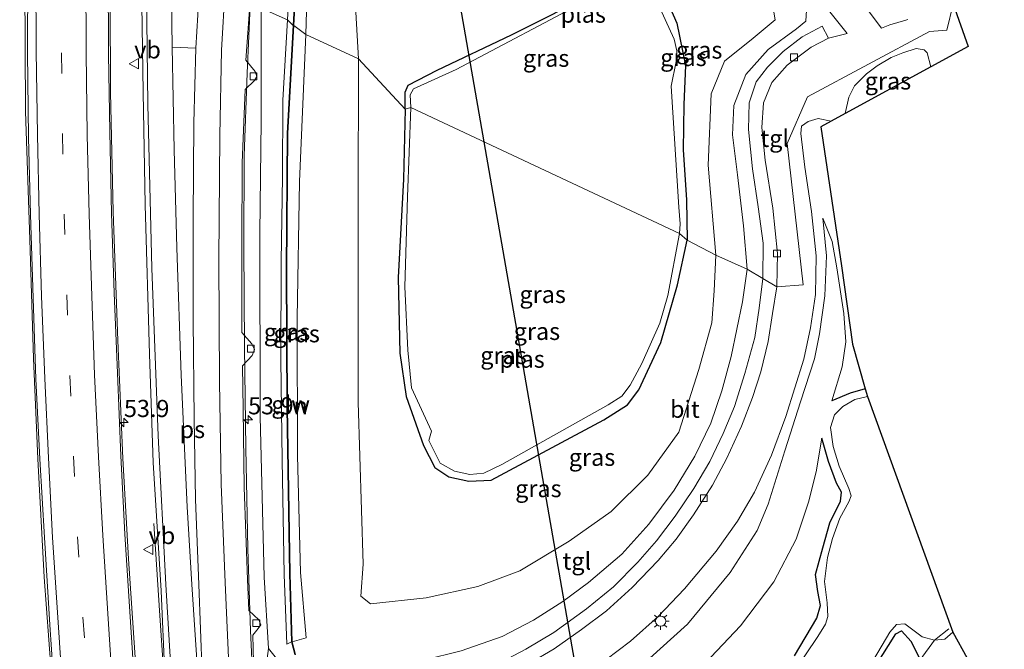
# Model space of a CAD drawing. Units: metres. Extents: x 80932 to 87009, y 443749 to 450003.
# Drawn here: x 81080 to 81224, y 446937 to 447029 of the extents above; entities that cross this region are included whole.
import ezdxf
from ezdxf.enums import TextEntityAlignment as Align

# ---------------------------------------------------------------- set-up
doc = ezdxf.new("R2010")
doc.units = ezdxf.units.M
doc.linetypes.add('IE-TERREINAFSCHEIDING', pattern=[10, 8, -2])
doc.linetypes.add('VW-3-9_STREEP', pattern=[12, 3, -9])
doc.layers.get('0').update_dxf_attribs({"lineweight": 25})
for name, color, linetype, lineweight in [('B-ME-AM-KILOMETR-S-B1', 7, 'Continuous', 18), ('B-ME-BV-GELEIDECONSTRUCTIE-GELEIDERAIL-L-B1', 213, 'BV-GELEIDERAIL', 18), ('B-ME-GW-KRUINLIJN-L-B1', 93, 'Continuous', 18), ('B-ME-GW-TEENLIJN-L-B1', 93, 'Continuous', 18), ('B-ME-IE-GRASLAND-GV-B6', 93, 'Continuous', 18), ('B-ME-IE-HULPGEOMETRIE-L-B1', 53, 'Continuous', 18), ('B-ME-IE-MEUBILAIR_WEGMEUBILAIR-LICHTMAST-S-B1', 8, 'Continuous', 18), ('B-ME-IE-TERREINAFSCHEIDING-RASTERHEKWERK-L-B1', 8, 'IE-TERREINAFSCHEIDING', 18), ('B-ME-KW-GELUIDSWERING-GV-B6', 8, 'Continuous', 18), ('B-ME-OB-BEKLEDING-GV-B6', 253, 'Continuous', 18), ('B-ME-OG-WATER-GV-B6', 153, 'Continuous', 18), ('B-ME-VH-VERH_SOORT-BITUMEN-GV-B6', 8, 'IE-TERREINAFSCHEIDING-NATUURLIJK-HOUTWAL', 18), ('B-ME-VH-VERH_SOORT-TEGELS-GV-B6', 8, 'Continuous', 18), ('B-ME-VV-KOLK-S-B1', 8, 'Continuous', 18), ('B-ME-VW-MARKERING-39STREEP-015-L-B1', 255, 'VW-3-9_STREEP', 18), ('B-ME-VW-MARKERING-STREEP-015-L-B1', 7, 'Continuous', 18), ('B-ME-VW-MARKERING-VLAKMARK-GV-B6', 7, 'Continuous', 18), ('B-ME-VW-MEUBILAIR_WEGMEUBILAIR-VERKEERSBORD-S-B1', 8, 'Continuous', 18)]:
    doc.layers.add(name, color=color, linetype=linetype, lineweight=lineweight)
for name, color, linetype in [('B-ME-GW-INSTEEKWATERGANG-L-B1', 10, 'Continuous'), ('B-ME-KG-KADASTRAAL-OPNAMEDTMGRENS-L-B1', 10, 'Continuous'), ('B-ME-KL-ELEKTRICITEIT-HOOGSP-L-B1', 10, 'Continuous')]:
    doc.layers.add(name, color=color, linetype=linetype)
doc.styles.add('NLCS-ISO', font='NLCS-ISO.TTF')
doc.linetypes.add('BV-GELEIDERAIL', pattern='A,10,-3,[108,NLCS.SHX,S=1,R=0,X=0,Y=0],-3', length=16)
doc.linetypes.add('IE-TERREINAFSCHEIDING-NATUURLIJK-HOUTWAL', pattern='A,7,-1.5,[67,NLCS.SHX,S=0.75,R=45,X=0,Y=0],-1.5,7,-1.5,[70,NLCS.SHX,S=0.75,R=0,X=0,Y=0],-1.5', length=20)

# ---------------------------------------------------------------- blocks, each defined once
blk = doc.blocks.new('hecto')
for p, q in [((0, 0.625), (-0.625, 0)), ((0, -0.625), (0, 0.625)), ((-0.625, 0), (0.625, 0)), ((0.625, 0), (0, -0.625))]:
    blk.add_line(p, q)
blk = doc.blocks.new('lantaarnpaal')
for p, q in [((-0.75, 0), (-1.25, 0)), ((-0.88, 0.88), (-0.53, 0.53)), ((0, 0.75), (0, 1.25)), ((0.53, 0.53), (0.88, 0.88)), ((0.75, 0), (1.25, 0)), ((-0.53, -0.53), (-0.88, -0.88)), ((0, -0.75), (0, -1.25)), ((0.53, -0.53), (0.88, -0.88))]:
    blk.add_line(p, q)
blk.add_circle((0, 0), 0.75)
blk = doc.blocks.new('kolk')
blk.add_lwpolyline([(-0.5, -0.5), (0.5, -0.5), (0.5, 0.5), (-0.5, 0.5)], close=True)
blk = doc.blocks.new('verkeersbord')
for p, q in [((0, 0.75), (-0.75, -0.625)), ((0.75, -0.625), (0, 0.75)), ((-0.75, -0.625), (0.75, -0.625))]:
    blk.add_line(p, q)

msp = doc.modelspace()

# ---------------------------------------------------------------- linework, layer by layer
at = {"layer": 'B-ME-BV-GELEIDECONSTRUCTIE-GELEIDERAIL-L-B1'}
for points in [[(81083.769, 446947.535, -0.501), (81082.835, 446964.779, -0.346), (81082.234, 446979.404, -0.383), (81081.669, 446996.73, -0.388), (81081.079, 447015.395, -0.379), (81080.963, 447034.034, -0.388), (81081.1329, 447047.7115, -0.5479)], [(81096.072, 446950.191, -0.758), (81095.251, 446964.826, -0.553), (81094.51, 446981.998, -0.535), (81093.855, 447000.758, -0.571), (81093.458, 447018.206, -0.59), (81093.407, 447031.544, -0.562), (81093.378, 447044.557, -0.828), (81093.4013, 447046.8818, -0.8351)], [(81113.461, 446951.647, -1.12), (81113.163, 446966.297, -0.984), (81112.964, 446981.041, -0.984), (81112.895, 446995.706, -1.09), (81112.938, 447008.918, -1.03), (81113.352, 447020.953, -1.076), (81113.849, 447031.907, -1.234)], [(81099.767, 446955.364, -1.513), (81100.573, 446942.659, -1.156), (81101.195, 446933.219, -0.876), (81102.233, 446917.313, -0.808), (81102.609, 446906.638, -0.939), (81102.785, 446895.966, -0.817), (81103.213, 446877.3, -0.831), (81105.012, 446863.941, -1.454)], [(81113.461, 446951.647, -1.12), (81113.844, 446939.71, -1.133), (81114.924, 446917.042, -1.079), (81115.807, 446901.115, -1.093), (81117.254, 446881.151, -1.07), (81118.915, 446861.204, -1.043), (81120.778, 446842.634, -1.079), (81123.239, 446820.086, -1.066), (81125.44, 446802.968, -1.016), (81127.774, 446785.733, -0.98), (81130.207, 446768.579, -0.944), (81132.897, 446750.953, -0.966), (81136.363, 446731.347, -0.984), (81140.045, 446711.774, -0.925), (81144.008, 446692.153, -0.894), (81148.221, 446672.632, -0.871), (81152.906, 446651.835, -0.885), (81157.577, 446632.349, -0.894), (81162.414, 446614.275, -0.898), (81168.24, 446593.838, -0.853), (81174.007, 446574.535, -0.844), (81180.588, 446554.173, -0.913), (81181.2262, 446552.3038, -0.9096)], [(81104.31, 446863.887, -1.445), (81102.056, 446879.87, -0.636), (81099.774, 446902.404, -0.722), (81098.505, 446916.892, -0.704), (81097.257, 446932.95, -0.772), (81096.072, 446950.191, -0.758)], [(81165.3681, 446543.8451, -0.561), (81163.6907, 446548.5893, -0.57), (81163.502, 446549.123, -0.57), (81156.185, 446570.566, -0.419), (81148.815, 446593.386, -0.419), (81142.996, 446612.561, -0.442), (81136.418, 446635.522, -0.505), (81129.748, 446659.988, -0.492), (81123.86, 446683.142, -0.541), (81118.649, 446705.22, -0.501), (81117.367, 446710.096, -0.473), (81113.35, 446729.132, -0.41), (81110.491, 446743.044, -0.383), (81109.959, 446746.668, -0.442), (81104.721, 446774.192, -0.442), (81100.68, 446797.855, -0.397), (81097.13, 446820.134, -0.433), (81093.855, 446843.929, -0.433), (81090.809, 446869.063, -0.451), (81088.428, 446891.635, -0.464), (81086.135, 446915.548, -0.501), (81083.769, 446947.535, -0.501)]]:
    msp.add_polyline3d(points, dxfattribs=at)
at = {"layer": 'B-ME-GW-INSTEEKWATERGANG-L-B1'}
for points in [[(81163.607, 447049.678, -2.513), (81165.483, 447049.118, -2.495), (81167.596, 447046.522, -2.495), (81172.56, 447036.122, -2.472), (81175.973, 447028.249, -2.444), (81177.257, 447022.099, -2.481), (81177.013, 447016.427, -2.559), (81176.912, 447009.8, -2.569), (81177.425, 447002.52, -2.545), (81177.496, 446996.624, -2.547)], [(81136.418, 447015.721, -2.903), (81136.379, 447018.22, -2.707), (81136.854, 447019.223, -2.707), (81141.067, 447021.39, -2.698), (81151.888, 447026.541, -2.813), (81157.819, 447029.506, -2.832), (81162.506, 447032.063, -2.735), (81163.123, 447032.757, -2.735), (81162.67, 447034.129, -2.735), (81160.355, 447038.439, -2.689), (81158.378, 447040.646, -2.652), (81156.409, 447041.448, -2.582), (81154.573, 447043.144, -2.485)], [(81136.418, 447015.721, -2.903), (81136.135, 447005.509, -2.577), (81135.38, 446991.213, -2.554), (81135.616, 446980.168, -2.393), (81136.555, 446973.865, -2.439), (81139.075, 446966.711, -2.453), (81140.722, 446963.515, -2.398), (81142.759, 446962.152, -2.517), (81145.695, 446961.5, -2.37), (81148.918, 446961.651, -2.187), (81165.336, 446970.461, -1.975), (81168.813, 446972.617, -2.063), (81170.443, 446974.823, -2.15), (81173.654, 446981.717, -2.223), (81176.082, 446990.108, -2.329), (81177.496, 446996.624, -2.547)], [(81203.443, 446974.973, -2.363), (81201.267, 446974.347, -2.372), (81198.588, 446973.227, -2.29)], [(81193.151, 446936.061, -2.232), (81196.398, 446941.54, -2.186), (81196.943, 446943.385, -2.137), (81196.538, 446945.425, -2.141), (81196.222, 446947.904, -2.082), (81197.277, 446951.777, -2.119), (81198.306, 446955.431, -2.155), (81199.866, 446958.613, -2.254), (81199.999, 446959.893, -2.286), (81199.276, 446961.218, -2.295), (81198.085, 446964.382, -2.317), (81197.136, 446967.796, -2.331)], [(81202.008, 446929.833, -2.241), (81207.914, 446939.25, -2.223), (81208.724, 446939.682, -2.25), (81210.157, 446938.13, -2.286), (81211.451, 446935.482, -2.204)]]:
    msp.add_polyline3d(points, dxfattribs=at)
at = {"layer": 'B-ME-GW-KRUINLIJN-L-B1'}
for p, q in [((81186.247, 446992.417, 0.203), (81185.558, 446987.668, 0.462)), ((81119.149, 446937.772, 0.467), (81118.782, 446947.884, 0.467)), ((81121.122, 446948.193, 0.345), (81121.984, 446938.699, 0.304))]:
    msp.add_line(p, q, dxfattribs=at)
for points in [[(81176.8, 447196.535, 0.269), (81170.668, 447184.796, 0.269), (81164.085, 447173.015, 0.269), (81157.729, 447161.57, 0.269), (81151.915, 447150.555, 0.269), (81146.978, 447140.684, 0.269), (81142.586, 447130.769, 0.269), (81137.919, 447118.793, 0.269), (81133.593, 447106.384, 0.269), (81130.367, 447096.117, 0.269), (81127.287, 447084.357, 0.269), (81124.945, 447074.848, 0.269), (81123.014, 447065.105, 0.269), (81121.669, 447055.698, 0.269), (81120.455, 447046.024, 0.269), (81119.64, 447036.533, 0.241), (81119.225, 447028.733, 0.24)], [(81121.929, 447026.59, 0.147), (81122.263, 447038.658, 0.361), (81122.787, 447048.04, 0.338), (81123.819, 447057.105, 0.31), (81125.105, 447065.34, 0.264), (81126.72, 447074.174, 0.283), (81129.701, 447086.903, 0.306)], [(81163.607, 447049.678, -2.513), (81165.693, 447053.443, -1.464), (81169.078, 447055.661, -1.224), (81171.341, 447056.274, -0.711), (81173.252, 447055.232, -0.54), (81182.602, 447045.101, -0.535), (81190.806, 447035.713, -0.484), (81194.898, 447030.154, -0.212), (81194.808, 447028.57, -0.161), (81193.428, 447027.46, -0.105), (81189.317, 447024.447, -0.022), (81186.074, 447020.791, 0.038), (81184.321, 447016.285, 0.098), (81184.096, 447012.01, 0.172), (81184.832, 447006.14, 0.241), (81185.721, 446998.742, 0.237), (81186.247, 446992.417, 0.203)], [(81119.225, 447028.733, 0.24), (81118.576, 447017.02, 0.544), (81118.496, 447005.88, 0.507), (81118.302, 446993.516, 0.521), (81118.282, 446979.181, 0.581), (81118.447, 446964.581, 0.571), (81118.782, 446947.884, 0.467)], [(81121.122, 446948.193, 0.345), (81120.699, 446965.256, 0.493), (81120.651, 446985.255, 0.47), (81121.005, 447005.163, 0.443), (81121.929, 447026.59, 0.147)], [(81197.261, 446999.864, 0.154), (81197.807, 446994.341, 0.287), (81197.555, 446988.541, 0.356), (81196.792, 446982.989, 0.417)], [(81185.558, 446987.668, 0.462), (81183.929, 446979.7, 0.634), (81182.545, 446974.671, 0.693), (81180.949, 446969.974, 0.828), (81178.603, 446965.159, 0.937), (81175.606, 446960.194, 1.19), (81171.918, 446955.265, 1.384), (81167.989, 446950.863, 1.642), (81163.115, 446946.748, 1.908), (81159.381, 446943.957, 2.143), (81155.116, 446941.235, 2.292), (81150.555, 446938.87, 2.636), (81144.546, 446936.781, 2.844), (81139.083, 446935.433, 2.997), (81129.719, 446933.208, 3.237), (81125.709, 446931.714, 3.341), (81123.824, 446930.42, 3.418), (81123.074, 446929.295, 3.562)], [(81196.792, 446982.989, 0.417), (81196.06, 446979.362, 0.48), (81194.012, 446973.075, 0.552), (81191.722, 446965.94, 0.833), (81189.303, 446958.161, 1.022), (81187.717, 446954.316, 1.095), (81183.773, 446948.188, 1.312), (81177.567, 446940.687, 1.728), (81170.057, 446933.898, 1.963), (81161.987, 446928.272, 2.247), (81151.578, 446922.466, 2.717), (81141.126, 446917.207, 3.052), (81136.006, 446915.694, 3.092), (81131.614, 446915.62, 3.214), (81127.12, 446917.15, 3.404)]]:
    msp.add_polyline3d(points, dxfattribs=at)
at = {"layer": 'B-ME-GW-TEENLIJN-L-B1'}
for p, q in [((81181.671, 446994.445, -1.997), (81181.452, 446989.256, -1.513)), ((81116.494, 446937.142, -1.457), (81115.858, 446947.499, -1.572)), ((81119.149, 446937.772, 0.467), (81119.8432, 446938.0758, 0.476)), ((81119.9428, 446938.0902, 0.476), (81121.984, 446938.699, 0.304))]:
    msp.add_line(p, q, dxfattribs=at)
for points in [[(81133.506, 447086.995, -0.757), (81132.764, 447070.542, -1.829), (81130.916, 447062.741, -1.635), (81129.302, 447041.6, -1.797), (81129.202, 447029.882, -1.894), (81129.604, 447023.078, -1.9)], [(81181.671, 446994.445, -1.997), (81180.577, 447007.553, -2.028), (81181.021, 447017.951, -2.005), (81182.951, 447022.708, -1.7), (81187.105, 447026.084, -1.492), (81190.311, 447028.728, -1.506), (81190.088, 447030.142, -1.547), (81187.349, 447032.495, -1.764), (81181.733, 447038.76, -2.125), (81174.372, 447047.558, -2.199), (81170.61, 447051.94, -2.361), (81168.093, 447052.078, -2.444), (81163.607, 447049.678, -2.513)], [(81115.858, 446947.499, -1.572), (81115.273, 446970.938, -1.452), (81115.21, 446997.695, -1.461), (81115.421, 447013.969, -1.599), (81115.409, 447030.449, -1.821)], [(81129.604, 447023.078, -1.9), (81129.528, 447001.959, -1.87), (81129.548, 446973.021, -1.787), (81130.277, 446949.401, -2.001)], [(81200.627, 446981.841, -1.743), (81200.358, 446985.968, -1.214), (81199.303, 446992.621, -0.259), (81198.639, 446996.465, -0.071), (81197.261, 446999.864, 0.154)], [(81181.452, 446989.256, -1.513), (81181.101, 446984.601, -1.436), (81179.225, 446977.762, -1.246), (81176.292, 446968.66, -0.939), (81171.789, 446962.372, -0.939), (81166.399, 446957.103, -1.066), (81160.296, 446952.755, -1.192), (81153.097, 446948.426, -1.201), (81146.988, 446946.172, -1.445), (81139.473, 446944.515, -1.716), (81131.331, 446943.609, -1.626), (81129.928, 446944.768, -1.594), (81130.277, 446949.401, -2.001)], [(81200.627, 446981.841, -1.743), (81200.081, 446978.182, -2.019), (81198.588, 446973.227, -2.29)], [(81197.136, 446967.796, -2.331), (81196.296, 446962.872, -2.141), (81195.191, 446958.452, -1.933), (81193.38, 446953.042, -1.843), (81190.136, 446946.842, -1.707), (81185.261, 446940.431, -1.536), (81179.232, 446934.059, -1.495)]]:
    msp.add_polyline3d(points, dxfattribs=at)
at = {"layer": 'B-ME-IE-GRASLAND-GV-B6'}
for points in [[(81146.978, 447140.684, 0.269), (81142.586, 447130.769, 0.269), (81137.919, 447118.793, 0.269), (81133.593, 447106.384, 0.269), (81130.367, 447096.117, 0.269), (81127.287, 447084.357, 0.269), (81124.945, 447074.848, 0.269), (81123.014, 447065.105, 0.269), (81121.669, 447055.698, 0.269), (81120.455, 447046.024, 0.269), (81119.64, 447036.533, 0.241), (81119.225, 447028.733, 0.24), (81115.409, 447030.449, -1.821), (81116.024, 447037.322, -1.866), (81116.93, 447046.698, -1.866), (81118.724, 447060.498, -1.866), (81120.71, 447072.067, -1.866), (81122.935, 447082.454, -1.866), (81125.647, 447092.865, -1.848), (81128.165, 447101.604, -1.848), (81131.497, 447112.243, -1.848), (81135.152, 447122.365, -1.848), (81138.562, 447131.416, -1.848), (81143.338, 447141.757, -1.848)], [(81120.4931, 447035.8995, 0.334), (81120.0631, 447027.9187, 0.365), (81119.225, 447028.733, 0.24), (81119.64, 447036.533, 0.241), (81120.455, 447046.024, 0.269), (81121.669, 447055.698, 0.269), (81123.014, 447065.105, 0.269), (81124.945, 447074.848, 0.269), (81127.287, 447084.357, 0.269), (81130.367, 447096.117, 0.269), (81133.593, 447106.384, 0.269), (81137.919, 447118.793, 0.269), (81142.586, 447130.769, 0.269), (81146.978, 447140.684, 0.269)], [(81122.263, 447038.658, 0.361), (81121.929, 447026.59, 0.147), (81120.1629, 447027.9133, 0.365), (81120.5929, 447035.8925, 0.334), (81121.3137, 447044.2996, 0.334), (81122.8475, 447056.1191, 0.334), (81124.5983, 447067.8457, 0.334), (81126.0919, 447075.8346, 0.334), (81129.8054, 447091.2793, 0.334), (81132.0279, 447099.0295, 0.334), (81134.4664, 447106.662, 0.334), (81137.1299, 447114.1787, 0.334), (81140.0005, 447121.6436, 0.334), (81144.508, 447132.6803, 0.334)], [(81070.009, 447052.292, -1.493), (81081.331, 447047.777, -1.341), (81081.386, 447035.344, -1.132), (81081.364, 447023.998, -1.118), (81081.506, 447011.604, -1.174), (81081.786, 447000.374, -1.187), (81082.172, 446988.2, -1.183), (81082.566, 446976.361, -1.159), (81083.141, 446964.755, -1.141), (81083.802, 446953.307, -1.155), (81084.58, 446940.578, -1.191), (81085.333, 446929.766, -1.233)], [(81177.496, 446996.624, -2.547), (81177.425, 447002.52, -2.545), (81176.912, 447009.8, -2.569), (81177.013, 447016.427, -2.559), (81177.257, 447022.099, -2.481), (81175.973, 447028.249, -2.444), (81172.56, 447036.122, -2.472), (81167.596, 447046.522, -2.495), (81165.483, 447049.118, -2.495), (81163.607, 447049.678, -2.513), (81168.093, 447052.078, -2.444), (81170.61, 447051.94, -2.361), (81174.372, 447047.558, -2.199), (81181.733, 447038.76, -2.125), (81187.349, 447032.495, -1.764), (81190.088, 447030.142, -1.547), (81190.311, 447028.728, -1.506), (81187.105, 447026.084, -1.492), (81182.951, 447022.708, -1.7), (81181.021, 447017.951, -2.005), (81180.577, 447007.553, -2.028), (81181.671, 446994.445, -1.997), (81177.496, 446996.624, -2.547)], [(81097.061, 446930.4, -1.485), (81096.324, 446941.75, -1.473), (81095.558, 446953.77, -1.435), (81094.961, 446965.18, -1.432), (81094.474, 446977.266, -1.44), (81093.962, 446988.939, -1.461), (81093.612, 447000.542, -1.471), (81093.37, 447012.412, -1.46), (81093.168, 447023.766, -1.414), (81093.089, 447035.771, -1.424), (81093.0949, 447043.1968, -1.669), (81095.9359, 447041.5198, -1.632), (81098.082, 447039.612, -1.641), (81098.035, 447030.918, -1.324), (81098.206, 447018.23, -1.397), (81098.507, 447001.81, -1.388), (81099.111, 446980.024, -1.439), (81099.685, 446964.226, -1.406), (81100.82, 446945.515, -1.572), (81101.378, 446933.291, -1.49)], [(81177.496, 446996.624, -2.547), (81176.365, 446997.604, -3.263), (81176.487, 446999.018, -3.262), (81176.307, 447001.425, -3.262), (81175.154, 447019.062, -3.262), (81175.89, 447022.696, -3.262), (81176.004, 447024.216, -3.262), (81175.606, 447025.913, -3.262), (81168.531, 447041.482, -3.262)], [(81129.202, 447029.882, -1.894), (81129.604, 447023.078, -1.9), (81121.929, 447026.59, 0.147), (81122.263, 447038.658, 0.361)], [(81172.56, 447036.122, -2.472), (81175.973, 447028.249, -2.444), (81177.257, 447022.099, -2.481), (81177.013, 447016.427, -2.559), (81176.912, 447009.8, -2.569), (81177.425, 447002.52, -2.545), (81177.496, 446996.624, -2.547)], [(81209.658, 447028.806, -0.664), (81209.368, 447028.715, -0.618), (81207.033, 447028.003, -0.507), (81205.819, 447027.552, -0.378), (81200.76, 447034.296, -0.341)], [(81114.735, 446917.688, -1.68), (81114.178, 446939.073, -1.793), (81114.988, 446940.055, -1.811), (81115.334, 446940.563, -1.811), (81115.059, 446941.279, -1.811), (81113.587, 446942.653, -1.807), (81113.402, 446947.175, -1.752), (81112.946, 446960.602, -1.741), (81112.78, 446971.998, -1.769), (81112.689, 446978.315, -1.714), (81114.076, 446979.837, -1.677), (81114.43, 446980.716, -1.668), (81114.034, 446981.51, -1.696), (81112.566, 446983.181, -1.723), (81112.596, 446996.053, -1.76), (81112.654, 447007.889, -1.769), (81113.077, 447018.586, -1.728), (81114.415, 447019.89, -1.718), (81114.772, 447020.475, -1.741), (81114.512, 447021.208, -1.774), (81113.193, 447022.859, -1.751), (81113.794, 447031.52, -1.96)], [(81163.517, 447031.963, -3.262), (81143.808, 447021.521, -3.262), (81137.592, 447018.677, -3.262), (81137.146, 447017.831, -3.262), (81137.233, 447015.964, -3.263), (81136.418, 447015.721, -2.903), (81136.379, 447018.22, -2.707), (81136.854, 447019.223, -2.707), (81141.067, 447021.39, -2.698), (81151.888, 447026.541, -2.813), (81157.819, 447029.506, -2.832)], [(81196.959, 447031.629, -0.355), (81200.843, 447026.751, -0.313), (81198.099, 447026.064, -0.309), (81197.185, 447027.811, -0.309), (81194.273, 447026.28, -0.309), (81191.47, 447024.15, -0.267), (81189.192, 447021.866, -0.207), (81187.54, 447019.694, -0.105), (81186.56, 447016.661, -0.018), (81186.421, 447012.742, 0.047), (81187.046, 447007.04, 0.098), (81187.848, 447001.485, 0.149), (81188.563, 446996.215, 0.172), (81188.548, 446991.052, 0.24), (81186.247, 446992.417, 0.203), (81185.721, 446998.742, 0.237), (81184.832, 447006.14, 0.241), (81184.096, 447012.01, 0.172), (81184.321, 447016.285, 0.098), (81186.074, 447020.791, 0.038), (81189.317, 447024.447, -0.022), (81193.428, 447027.46, -0.105), (81194.808, 447028.57, -0.161), (81194.898, 447030.154, -0.212)], [(81115.409, 447030.449, -1.821), (81115.421, 447013.969, -1.599), (81115.21, 446997.695, -1.461), (81115.273, 446970.938, -1.452), (81115.858, 446947.499, -1.572), (81116.494, 446937.142, -1.457), (81116.083, 446934.206, -1.513)], [(81122.2, 446929.939, 3.122), (81116.494, 446937.142, -1.457), (81115.858, 446947.499, -1.572), (81115.273, 446970.938, -1.452), (81115.21, 446997.695, -1.461), (81115.421, 447013.969, -1.599), (81115.409, 447030.449, -1.821), (81119.225, 447028.733, 0.24), (81118.576, 447017.02, 0.544), (81118.496, 447005.88, 0.507), (81118.302, 446993.516, 0.521), (81118.282, 446979.181, 0.581), (81118.447, 446964.581, 0.571), (81118.782, 446947.884, 0.467)], [(81157.819, 447029.506, -2.832), (81151.888, 447026.541, -2.813), (81141.067, 447021.39, -2.698), (81136.854, 447019.223, -2.707), (81136.379, 447018.22, -2.707), (81136.418, 447015.721, -2.903), (81129.604, 447023.078, -1.9), (81129.202, 447029.882, -1.894)], [(81186.247, 446992.417, 0.203), (81181.671, 446994.445, -1.997), (81180.577, 447007.553, -2.028), (81181.021, 447017.951, -2.005), (81182.951, 447022.708, -1.7), (81187.105, 447026.084, -1.492), (81190.311, 447028.728, -1.506), (81190.088, 447030.142, -1.547)], [(81194.898, 447030.154, -0.212), (81194.808, 447028.57, -0.161), (81193.428, 447027.46, -0.105), (81189.317, 447024.447, -0.022), (81186.074, 447020.791, 0.038), (81184.321, 447016.285, 0.098), (81184.096, 447012.01, 0.172), (81184.832, 447006.14, 0.241), (81185.721, 446998.742, 0.237), (81186.247, 446992.417, 0.203)], [(81119.8432, 446938.0758, 0.476), (81119.149, 446937.772, 0.467), (81118.782, 446947.884, 0.467), (81118.447, 446964.581, 0.571), (81118.282, 446979.181, 0.581), (81118.302, 446993.516, 0.521), (81118.496, 447005.88, 0.507), (81118.576, 447017.02, 0.544), (81119.225, 447028.733, 0.24), (81120.0631, 447027.9187, 0.365), (81119.207, 447012.2255, 0.603), (81119.07, 446992.3351, 0.654), (81119.14, 446972.2315, 0.714), (81119.557, 446947.9918, 0.421), (81119.8432, 446938.0758, 0.476)], [(81121.984, 446938.699, 0.304), (81119.9428, 446938.0902, 0.476), (81119.657, 446947.9942, 0.421), (81119.24, 446972.2325, 0.714), (81119.17, 446992.3349, 0.654), (81119.307, 447012.2225, 0.603), (81120.1629, 447027.9133, 0.365), (81121.929, 447026.59, 0.147), (81121.005, 447005.163, 0.443), (81120.651, 446985.255, 0.47), (81120.699, 446965.256, 0.493), (81121.122, 446948.193, 0.345), (81121.984, 446938.699, 0.304)], [(81120.4234, 446936.2597, 1.375), (81119.9428, 446938.0902, 0.476), (81121.984, 446938.699, 0.304), (81121.122, 446948.193, 0.345), (81120.699, 446965.256, 0.493), (81120.651, 446985.255, 0.47), (81121.005, 447005.163, 0.443), (81121.929, 447026.59, 0.147), (81129.604, 447023.078, -1.9), (81129.528, 447001.959, -1.87), (81129.548, 446973.021, -1.787), (81130.277, 446949.401, -2.001), (81129.928, 446944.768, -1.594), (81131.331, 446943.609, -1.626), (81139.473, 446944.515, -1.716), (81146.988, 446946.172, -1.445), (81153.097, 446948.426, -1.201), (81160.296, 446952.755, -1.192), (81166.399, 446957.103, -1.066), (81171.789, 446962.372, -0.939), (81176.292, 446968.66, -0.939), (81179.225, 446977.762, -1.246), (81181.101, 446984.601, -1.436), (81181.452, 446989.256, -1.513), (81181.671, 446994.445, -1.997), (81186.247, 446992.417, 0.203), (81185.558, 446987.668, 0.462), (81183.929, 446979.7, 0.634), (81182.545, 446974.671, 0.693), (81180.949, 446969.974, 0.828), (81178.603, 446965.159, 0.937), (81175.606, 446960.194, 1.19), (81171.918, 446955.265, 1.384), (81167.989, 446950.863, 1.642), (81163.115, 446946.748, 1.908), (81159.381, 446943.957, 2.143), (81155.116, 446941.235, 2.292), (81150.555, 446938.87, 2.636), (81144.546, 446936.781, 2.844)], [(81213.019, 447021.91, -0.452), (81200.519, 447015.099, 0.135), (81201.068, 447017.485, 0.08), (81201.87, 447019.143, 0.044), (81203.633, 447020.875, -0.03), (81205.213, 447022.069, -0.122), (81207.218, 447023.258, -0.154), (81208.947, 447023.96, -0.2), (81210.879, 447024.584, -0.278), (81212.052, 447024.382, -0.379), (81212.47, 447023.955, -0.434), (81213.019, 447021.91, -0.452)], [(81129.604, 447023.078, -1.9), (81136.418, 447015.721, -2.903), (81136.135, 447005.509, -2.577), (81135.38, 446991.213, -2.554), (81135.616, 446980.168, -2.393), (81136.555, 446973.865, -2.439), (81139.075, 446966.711, -2.453), (81140.722, 446963.515, -2.398), (81142.759, 446962.152, -2.517), (81145.695, 446961.5, -2.37), (81148.918, 446961.651, -2.187), (81165.336, 446970.461, -1.975), (81168.813, 446972.617, -2.063), (81170.443, 446974.823, -2.15), (81173.654, 446981.717, -2.223), (81176.082, 446990.108, -2.329), (81177.496, 446996.624, -2.547), (81181.671, 446994.445, -1.997), (81181.452, 446989.256, -1.513), (81181.101, 446984.601, -1.436), (81179.225, 446977.762, -1.246), (81176.292, 446968.66, -0.939), (81171.789, 446962.372, -0.939), (81166.399, 446957.103, -1.066), (81160.296, 446952.755, -1.192), (81153.097, 446948.426, -1.201), (81146.988, 446946.172, -1.445), (81139.473, 446944.515, -1.716), (81131.331, 446943.609, -1.626), (81129.928, 446944.768, -1.594), (81130.277, 446949.401, -2.001), (81129.548, 446973.021, -1.787), (81129.528, 447001.959, -1.87), (81129.604, 447023.078, -1.9)], [(81137.233, 447015.964, -3.263), (81136.753, 447002.939, -2.884), (81136.346, 446989.857, -2.884), (81136.781, 446980.607, -2.884), (81137.296, 446975.13, -2.884), (81140.234, 446968.78, -2.884), (81139.847, 446967.422, -2.884), (81141.513, 446964.12, -2.884), (81143.581, 446962.971, -2.884), (81145.827, 446962.463, -2.884), (81147.883, 446962.676, -2.884), (81150.475, 446963.958, -2.884), (81165.989, 446972.657, -2.884), (81167.993, 446973.877, -2.884), (81169.194, 446975.52, -2.884), (81170.887, 446978.66, -2.884), (81173.517, 446984.535, -2.884), (81174.676, 446988.565, -2.884), (81176.365, 446997.604, -3.263), (81177.496, 446996.624, -2.547), (81176.082, 446990.108, -2.329), (81173.654, 446981.717, -2.223), (81170.443, 446974.823, -2.15), (81168.813, 446972.617, -2.063), (81165.336, 446970.461, -1.975), (81148.918, 446961.651, -2.187), (81145.695, 446961.5, -2.37), (81142.759, 446962.152, -2.517), (81140.722, 446963.515, -2.398), (81139.075, 446966.711, -2.453), (81136.555, 446973.865, -2.439), (81135.616, 446980.168, -2.393), (81135.38, 446991.213, -2.554), (81136.135, 447005.509, -2.577), (81136.418, 447015.721, -2.903), (81137.233, 447015.964, -3.263)], [(81163.835, 446934.114, 2.225), (81169.251, 446938.198, 1.913), (81173.29, 446941.779, 1.723), (81177.127, 446945.838, 1.515), (81181.742, 446951.286, 1.28), (81184.818, 446955.688, 1.126), (81187.319, 446959.926, 0.946), (81189.784, 446965.281, 0.824), (81191.877, 446970.928, 0.67), (81194.524, 446979.314, 0.435), (81195.467, 446983.837, 0.376), (81196.204, 446988.741, 0.356), (81196.292, 446994.347, 0.25), (81195.647, 447000.838, 0.241), (81194.675, 447007.281, 0.181), (81194.048, 447012.197, 0.145), (81194.147, 447013.253, 0.145), (81195.117, 447013.924, 0.135), (81196.582, 447014.365, 0.135), (81198.471, 447013.984, 0.067), (81196.988, 447013.175, 0.172), (81200.007, 446992.897, -0.319), (81201.599, 446981.465, -1.852), (81203.443, 446974.973, -2.363), (81201.267, 446974.347, -2.372), (81198.588, 446973.227, -2.29), (81200.081, 446978.182, -2.019), (81200.627, 446981.841, -1.743), (81200.358, 446985.968, -1.214), (81199.303, 446992.621, -0.259), (81198.639, 446996.465, -0.071), (81197.261, 446999.864, 0.154), (81197.807, 446994.341, 0.287), (81197.555, 446988.541, 0.356), (81196.792, 446982.989, 0.417), (81196.06, 446979.362, 0.48), (81194.012, 446973.075, 0.552), (81191.722, 446965.94, 0.833), (81189.303, 446958.161, 1.022), (81187.717, 446954.316, 1.095), (81183.773, 446948.188, 1.312), (81177.567, 446940.687, 1.728), (81170.057, 446933.898, 1.963)], [(81170.057, 446933.898, 1.963), (81177.567, 446940.687, 1.728), (81183.773, 446948.188, 1.312), (81187.717, 446954.316, 1.095), (81189.303, 446958.161, 1.022), (81191.722, 446965.94, 0.833), (81194.012, 446973.075, 0.552), (81196.06, 446979.362, 0.48), (81196.792, 446982.989, 0.417), (81197.555, 446988.541, 0.356), (81197.807, 446994.341, 0.287), (81197.261, 446999.864, 0.154), (81198.639, 446996.465, -0.071), (81199.303, 446992.621, -0.259), (81200.358, 446985.968, -1.214), (81200.627, 446981.841, -1.743), (81200.081, 446978.182, -2.019)], [(81144.546, 446936.781, 2.844), (81150.555, 446938.87, 2.636), (81155.116, 446941.235, 2.292), (81159.381, 446943.957, 2.143), (81163.115, 446946.748, 1.908), (81167.989, 446950.863, 1.642), (81171.918, 446955.265, 1.384), (81175.606, 446960.194, 1.19), (81178.603, 446965.159, 0.937), (81180.949, 446969.974, 0.828), (81182.545, 446974.671, 0.693), (81183.929, 446979.7, 0.634), (81185.558, 446987.668, 0.462), (81186.247, 446992.417, 0.203), (81188.548, 446991.052, 0.24), (81187.992, 446986.727, 0.417), (81187.357, 446982.432, 0.512), (81185.91, 446977.196, 0.584), (81184.393, 446972.403, 0.72), (81182.751, 446968.438, 0.806), (81180.813, 446964.363, 0.909), (81178.457, 446960.43, 1.077), (81175.75, 446956.403, 1.303), (81173.043, 446952.806, 1.416), (81170.299, 446949.688, 1.547), (81166.761, 446946.13, 1.786), (81162.811, 446942.885, 2.039), (81158.067, 446939.44, 2.338), (81154.001, 446937.017, 2.541), (81149.676, 446934.749, 2.731)], [(81200.081, 446978.182, -2.019), (81198.588, 446973.227, -2.29), (81201.267, 446974.347, -2.372), (81203.443, 446974.973, -2.363), (81203.768, 446973.829, -3.027), (81201.961, 446973.404, -3.027), (81200.212, 446972.411, -3.027), (81198.979, 446971.158, -3.027), (81198.407, 446969.314, -3.027), (81198.802, 446966.567, -3.027), (81199.667, 446963.687, -3.027), (81201.05, 446960.44, -3.027), (81201.393, 446959.383, -3.027), (81201.055, 446958.475, -3.027), (81199.749, 446956.138, -3.027), (81198.671, 446953.141, -3.027), (81197.935, 446950.394, -3.027), (81197.522, 446946.89, -3.027), (81197.89, 446943.759, -3.027), (81198.009, 446941.766, -3.027), (81197.646, 446940.683, -3.027), (81196.534, 446938.866, -3.027), (81192.858, 446933.392, -3.027)], [(81193.151, 446936.061, -2.232), (81196.398, 446941.54, -2.186), (81196.943, 446943.385, -2.137), (81196.538, 446945.425, -2.141), (81196.222, 446947.904, -2.082), (81197.277, 446951.777, -2.119), (81198.306, 446955.431, -2.155), (81199.866, 446958.613, -2.254), (81199.999, 446959.893, -2.286), (81199.276, 446961.218, -2.295), (81198.085, 446964.382, -2.317), (81197.136, 446967.796, -2.331), (81196.296, 446962.872, -2.141), (81195.191, 446958.452, -1.933), (81193.38, 446953.042, -1.843), (81190.136, 446946.842, -1.707), (81185.261, 446940.431, -1.536), (81179.232, 446934.059, -1.495)], [(81179.232, 446934.059, -1.495), (81185.261, 446940.431, -1.536), (81190.136, 446946.842, -1.707), (81193.38, 446953.042, -1.843), (81195.191, 446958.452, -1.933), (81196.296, 446962.872, -2.141), (81197.136, 446967.796, -2.331), (81198.085, 446964.382, -2.317), (81199.276, 446961.218, -2.295), (81199.999, 446959.893, -2.286), (81199.866, 446958.613, -2.254), (81198.306, 446955.431, -2.155), (81197.277, 446951.777, -2.119), (81196.222, 446947.904, -2.082), (81196.538, 446945.425, -2.141), (81196.943, 446943.385, -2.137), (81196.398, 446941.54, -2.186), (81193.151, 446936.061, -2.232)], [(81118.782, 446947.884, 0.467), (81119.149, 446937.772, 0.467), (81119.8432, 446938.0758, 0.476), (81120.3266, 446936.2343, 1.375)], [(81203.408, 446933.318, -3.027), (81207.04, 446939.493, -3.027), (81207.993, 446940.598, -3.027), (81209.211, 446940.741, -3.027), (81211.756, 446938.81, -3.027), (81213.536, 446938.353, -3.027), (81211.451, 446935.482, -2.204), (81210.157, 446938.13, -2.286), (81208.724, 446939.682, -2.25), (81207.914, 446939.25, -2.223), (81202.008, 446929.833, -2.241)], [(81202.008, 446929.833, -2.241), (81207.914, 446939.25, -2.223), (81208.724, 446939.682, -2.25), (81210.157, 446938.13, -2.286), (81211.451, 446935.482, -2.204)], [(81213.536, 446938.353, -3.027), (81215.076, 446938.465, -3.027), (81216.249, 446939.521, -3.027), (81218.319, 446935.711, -1.273), (81216.236, 446933.888, -1.332), (81214.312, 446932.717, -1.667), (81212.662, 446932.807, -1.811), (81211.451, 446935.482, -2.204), (81213.536, 446938.353, -3.027)]]:
    msp.add_polyline3d(points, dxfattribs=at)
at = {"layer": 'B-ME-IE-HULPGEOMETRIE-L-B1'}
msp.add_polyline3d([(81115.409, 447030.449, -1.821), (81119.225, 447028.733, 0.24), (81120.0631, 447027.9187, 0.365), (81120.1629, 447027.9133, 0.365), (81121.929, 447026.59, 0.147), (81129.604, 447023.078, -1.9), (81136.418, 447015.721, -2.903), (81137.233, 447015.964, -3.263), (81176.365, 446997.604, -3.263), (81177.496, 446996.624, -2.547), (81181.671, 446994.445, -1.997), (81186.247, 446992.417, 0.203), (81188.548, 446991.052, 0.24), (81190.549, 446989.843, 0.184), (81194.413, 446990.129, -0.079), (81192.054, 447010.735, -0.287), (81195.058, 447017.503, -0.416), (81212.847, 447027.041, -0.53), (81215.339, 447027.252, -1.096), (81216.286, 447031.053, -1.41)], dxfattribs=at)
at = {"layer": 'B-ME-IE-TERREINAFSCHEIDING-RASTERHEKWERK-L-B1'}
msp.add_polyline3d([(81215.665, 446940.013, -3.041), (81213.536, 446938.353, -3.027), (81211.451, 446935.482, -2.204), (81209.755, 446933.265, -2.218)], dxfattribs=at)
at = {"layer": 'B-ME-KG-KADASTRAAL-OPNAMEDTMGRENS-L-B1'}
msp.add_polyline3d([(81216.286, 447031.053, -1.41), (81218.473, 447024.882, -0.769), (81213.019, 447021.91, -0.452), (81200.519, 447015.099, 0.135), (81198.471, 447013.984, 0.067), (81196.988, 447013.175, 0.172), (81200.007, 446992.897, -0.319), (81201.599, 446981.465, -1.852), (81203.443, 446974.973, -2.363), (81203.768, 446973.829, -3.027), (81216.249, 446939.521, -3.027), (81218.319, 446935.711, -1.273)], dxfattribs=at)
at = {"layer": 'B-ME-KL-ELEKTRICITEIT-HOOGSP-L-B1'}
for points in [[(81085.9831, 447485.1367, 35.65), (81119.9913, 447170.8733, 35.65), (81147.8524, 447010.9816, 35.65)], [(81147.8524, 447010.9816, 35.65), (81170.4854, 446881.0679, 35.65), (81223.7278, 446574.888, 35.65)]]:
    msp.add_polyline3d(points, dxfattribs=at)
at = {"layer": 'B-ME-KW-GELUIDSWERING-GV-B6'}
for points in [[(81120.5929, 447035.8925, 0.334), (81120.1629, 447027.9133, 0.365), (81120.0631, 447027.9187, 0.365), (81120.4931, 447035.8995, 0.334), (81121.2143, 447044.3104, 0.334), (81122.7485, 447056.1329, 0.334), (81124.4997, 447067.8623, 0.334), (81125.9941, 447075.8554, 0.334), (81129.7086, 447091.3047, 0.334), (81131.9321, 447099.0585, 0.334), (81134.3716, 447106.694, 0.334), (81137.0361, 447114.2133, 0.334), (81139.9075, 447121.6804, 0.334), (81144.416, 447132.7197, 0.334)], [(81120.4234, 446936.2597, 1.375), (81120.3266, 446936.2343, 1.375), (81119.8432, 446938.0758, 0.476), (81119.557, 446947.9918, 0.421), (81119.14, 446972.2315, 0.714), (81119.07, 446992.3351, 0.654), (81119.207, 447012.2255, 0.603), (81120.0631, 447027.9187, 0.365), (81120.1629, 447027.9133, 0.365), (81119.307, 447012.2225, 0.603), (81119.17, 446992.3349, 0.654), (81119.24, 446972.2325, 0.714), (81119.657, 446947.9942, 0.421), (81119.9428, 446938.0902, 0.476), (81120.4234, 446936.2597, 1.375)]]:
    msp.add_polyline3d(points, dxfattribs=at)
at = {"layer": 'B-ME-OB-BEKLEDING-GV-B6'}
msp.add_polyline3d([(81122.353, 446929.238, 3.133), (81118.438, 446928.894, 0.308), (81118.441, 446928.651, 0.143), (81116.251, 446926.97, -1.77), (81115.987, 446931.075, -1.592), (81116.083, 446934.206, -1.513), (81116.494, 446937.142, -1.457), (81122.2, 446929.939, 3.122), (81122.353, 446929.238, 3.133)], dxfattribs=at)
at = {"layer": 'B-ME-OG-WATER-GV-B6'}
for points in [[(81168.531, 447041.482, -3.262), (81175.606, 447025.913, -3.262), (81176.004, 447024.216, -3.262), (81175.89, 447022.696, -3.262), (81175.154, 447019.062, -3.262), (81176.307, 447001.425, -3.262), (81176.487, 446999.018, -3.262), (81176.365, 446997.604, -3.263)], [(81176.365, 446997.604, -3.263), (81137.233, 447015.964, -3.263), (81137.146, 447017.831, -3.262), (81137.592, 447018.677, -3.262), (81143.808, 447021.521, -3.262), (81163.517, 447031.963, -3.262)], [(81176.365, 446997.604, -3.263), (81174.676, 446988.565, -2.884), (81173.517, 446984.535, -2.884), (81170.887, 446978.66, -2.884), (81169.194, 446975.52, -2.884), (81167.993, 446973.877, -2.884), (81165.989, 446972.657, -2.884), (81150.475, 446963.958, -2.884), (81147.883, 446962.676, -2.884), (81145.827, 446962.463, -2.884), (81143.581, 446962.971, -2.884), (81141.513, 446964.12, -2.884), (81139.847, 446967.422, -2.884), (81140.234, 446968.78, -2.884), (81137.296, 446975.13, -2.884), (81136.781, 446980.607, -2.884), (81136.346, 446989.857, -2.884), (81136.753, 447002.939, -2.884), (81137.233, 447015.964, -3.263), (81176.365, 446997.604, -3.263)], [(81192.858, 446933.392, -3.027), (81196.534, 446938.866, -3.027), (81197.646, 446940.683, -3.027), (81198.009, 446941.766, -3.027), (81197.89, 446943.759, -3.027), (81197.522, 446946.89, -3.027), (81197.935, 446950.394, -3.027), (81198.671, 446953.141, -3.027), (81199.749, 446956.138, -3.027), (81201.055, 446958.475, -3.027), (81201.393, 446959.383, -3.027), (81201.05, 446960.44, -3.027), (81199.667, 446963.687, -3.027), (81198.802, 446966.567, -3.027), (81198.407, 446969.314, -3.027), (81198.979, 446971.158, -3.027), (81200.212, 446972.411, -3.027), (81201.961, 446973.404, -3.027), (81203.768, 446973.829, -3.027)], [(81203.768, 446973.829, -3.027), (81216.249, 446939.521, -3.027), (81215.076, 446938.465, -3.027), (81213.536, 446938.353, -3.027), (81211.756, 446938.81, -3.027), (81209.211, 446940.741, -3.027), (81207.993, 446940.598, -3.027), (81207.04, 446939.493, -3.027), (81203.408, 446933.318, -3.027)]]:
    msp.add_polyline3d(points, dxfattribs=at)
at = {"layer": 'B-ME-VH-VERH_SOORT-BITUMEN-GV-B6'}
for points in [[(81085.333, 446929.766, -1.233), (81084.58, 446940.578, -1.191), (81083.802, 446953.307, -1.155), (81083.141, 446964.755, -1.141), (81082.566, 446976.361, -1.159), (81082.172, 446988.2, -1.183), (81081.786, 447000.374, -1.187), (81081.506, 447011.604, -1.174), (81081.364, 447023.998, -1.118), (81081.386, 447035.344, -1.132), (81081.331, 447047.777, -1.341), (81093.0949, 447043.1968, -1.669), (81093.089, 447035.771, -1.424), (81093.168, 447023.766, -1.414), (81093.37, 447012.412, -1.46), (81093.612, 447000.542, -1.471), (81093.962, 446988.939, -1.461), (81094.474, 446977.266, -1.44), (81094.961, 446965.18, -1.432), (81095.558, 446953.77, -1.435), (81096.324, 446941.75, -1.473), (81097.061, 446930.4, -1.485)], [(81200.76, 447034.296, -0.341), (81205.819, 447027.552, -0.378), (81207.033, 447028.003, -0.507), (81209.368, 447028.715, -0.618), (81209.658, 447028.806, -0.664)], [(81113.794, 447031.52, -1.96), (81113.193, 447022.859, -1.751), (81114.512, 447021.208, -1.774), (81114.772, 447020.475, -1.741), (81114.415, 447019.89, -1.718), (81113.077, 447018.586, -1.728), (81112.654, 447007.889, -1.769), (81112.596, 446996.053, -1.76), (81112.566, 446983.181, -1.723), (81114.034, 446981.51, -1.696), (81114.43, 446980.716, -1.668), (81114.076, 446979.837, -1.677), (81112.689, 446978.315, -1.714), (81112.78, 446971.998, -1.769), (81112.946, 446960.602, -1.741), (81113.402, 446947.175, -1.752), (81113.587, 446942.653, -1.807), (81115.059, 446941.279, -1.811), (81115.334, 446940.563, -1.811), (81114.988, 446940.055, -1.811), (81114.178, 446939.073, -1.793), (81114.735, 446917.688, -1.68)], [(81154.468, 446934.95, 2.523), (81158.134, 446937.08, 2.32), (81162.107, 446939.897, 2.116), (81165.719, 446942.628, 1.949), (81169.489, 446946.006, 1.714), (81173.289, 446949.965, 1.452), (81175.911, 446953.078, 1.316), (81178.41, 446956.593, 1.154), (81181.183, 446960.943, 0.964), (81183.293, 446964.861, 0.869), (81185.432, 446969.518, 0.72), (81187.008, 446973.71, 0.638), (81188.215, 446977.425, 0.589), (81189.309, 446981.854, 0.48), (81189.947, 446985.971, 0.403), (81190.549, 446989.843, 0.184), (81194.413, 446990.129, -0.079), (81192.054, 447010.735, -0.287), (81195.058, 447017.503, -0.416), (81212.847, 447027.041, -0.53), (81215.339, 447027.252, -1.096), (81216.286, 447031.053, -1.41), (81218.473, 447024.882, -0.769), (81213.019, 447021.91, -0.452), (81212.47, 447023.955, -0.434), (81212.052, 447024.382, -0.379), (81210.879, 447024.584, -0.278), (81208.947, 447023.96, -0.2), (81207.218, 447023.258, -0.154), (81205.213, 447022.069, -0.122), (81203.633, 447020.875, -0.03), (81201.87, 447019.143, 0.044), (81201.068, 447017.485, 0.08), (81200.519, 447015.099, 0.135), (81198.471, 447013.984, 0.067), (81196.582, 447014.365, 0.135), (81195.117, 447013.924, 0.135), (81194.147, 447013.253, 0.145), (81194.048, 447012.197, 0.145), (81194.675, 447007.281, 0.181), (81195.647, 447000.838, 0.241), (81196.292, 446994.347, 0.25), (81196.204, 446988.741, 0.356), (81195.467, 446983.837, 0.376), (81194.524, 446979.314, 0.435), (81191.877, 446970.928, 0.67), (81189.784, 446965.281, 0.824), (81187.319, 446959.926, 0.946), (81184.818, 446955.688, 1.126), (81181.742, 446951.286, 1.28), (81177.127, 446945.838, 1.515), (81173.29, 446941.779, 1.723), (81169.251, 446938.198, 1.913), (81163.835, 446934.114, 2.225)], [(81216.286, 447031.053, -1.41), (81215.339, 447027.252, -1.096), (81212.847, 447027.041, -0.53), (81195.058, 447017.503, -0.416), (81192.054, 447010.735, -0.287), (81194.413, 446990.129, -0.079), (81190.549, 446989.843, 0.184), (81190.671, 446994.669, 0.246), (81189.989, 447001.324, 0.204), (81188.861, 447008.283, 0.116), (81188.402, 447013.055, 0.07), (81188.612, 447016.629, -0.032), (81189.843, 447019.604, -0.032), (81192.067, 447022.124, -0.179), (81195.585, 447024.778, -0.272), (81198.099, 447026.064, -0.309), (81200.843, 447026.751, -0.313), (81196.959, 447031.629, -0.355)], [(81101.378, 446933.291, -1.49), (81100.82, 446945.515, -1.572), (81099.685, 446964.226, -1.406), (81099.111, 446980.024, -1.439), (81098.507, 447001.81, -1.388), (81098.206, 447018.23, -1.397), (81098.035, 447030.918, -1.324)]]:
    msp.add_polyline3d(points, dxfattribs=at)
at = {"layer": 'B-ME-VH-VERH_SOORT-TEGELS-GV-B6'}
for points in [[(81188.548, 446991.052, 0.24), (81188.563, 446996.215, 0.172), (81187.848, 447001.485, 0.149), (81187.046, 447007.04, 0.098), (81186.421, 447012.742, 0.047), (81186.56, 447016.661, -0.018), (81187.54, 447019.694, -0.105), (81189.192, 447021.866, -0.207), (81191.47, 447024.15, -0.267), (81194.273, 447026.28, -0.309), (81197.185, 447027.811, -0.309), (81198.099, 447026.064, -0.309), (81195.585, 447024.778, -0.272), (81192.067, 447022.124, -0.179), (81189.843, 447019.604, -0.032), (81188.612, 447016.629, -0.032), (81188.402, 447013.055, 0.07), (81188.861, 447008.283, 0.116), (81189.989, 447001.324, 0.204), (81190.671, 446994.669, 0.246), (81190.549, 446989.843, 0.184), (81188.548, 446991.052, 0.24)], [(81149.676, 446934.749, 2.731), (81154.001, 446937.017, 2.541), (81158.067, 446939.44, 2.338), (81162.811, 446942.885, 2.039), (81166.761, 446946.13, 1.786), (81170.299, 446949.688, 1.547), (81173.043, 446952.806, 1.416), (81175.75, 446956.403, 1.303), (81178.457, 446960.43, 1.077), (81180.813, 446964.363, 0.909), (81182.751, 446968.438, 0.806), (81184.393, 446972.403, 0.72), (81185.91, 446977.196, 0.584), (81187.357, 446982.432, 0.512), (81187.992, 446986.727, 0.417), (81188.548, 446991.052, 0.24), (81190.549, 446989.843, 0.184), (81189.947, 446985.971, 0.403), (81189.309, 446981.854, 0.48), (81188.215, 446977.425, 0.589), (81187.008, 446973.71, 0.638), (81185.432, 446969.518, 0.72), (81183.293, 446964.861, 0.869), (81181.183, 446960.943, 0.964), (81178.41, 446956.593, 1.154), (81175.911, 446953.078, 1.316), (81173.289, 446949.965, 1.452), (81169.489, 446946.006, 1.714), (81165.719, 446942.628, 1.949), (81162.107, 446939.897, 2.116), (81158.134, 446937.08, 2.32), (81154.468, 446934.95, 2.523)]]:
    msp.add_polyline3d(points, dxfattribs=at)
at = {"layer": 'B-ME-VW-MARKERING-39STREEP-015-L-B1'}
msp.add_polyline3d([(81086.2735, 447047.4723, -1.266), (81086.212, 447035.678, -1.25), (81086.29, 447023.924, -1.251), (81086.448, 447012.169, -1.298), (81086.688, 447000.444, -1.311), (81087.06, 446988.685, -1.296), (81087.524, 446976.904, -1.261), (81088.06, 446965.164, -1.245), (81088.651, 446953.408, -1.25), (81089.432, 446941.678, -1.291), (81090.229, 446929.904, -1.31)], dxfattribs=at)
at = {"layer": 'B-ME-VW-MARKERING-STREEP-015-L-B1'}
for p, q in [((81106.551, 447035.343, -1.71), (81105.88, 447024.62, -1.484)), ((81102.336, 447032.938, -1.439), (81102.438, 447024.761, -1.439))]:
    msp.add_line(p, q, dxfattribs=at)
for points in [[(81082.6263, 447047.5728, -1.176), (81082.582, 447035.438, -1.155), (81082.609, 447024.173, -1.142), (81082.79, 447011.972, -1.2), (81083.058, 447000.416, -1.207), (81083.403, 446988.452, -1.203), (81083.858, 446976.464, -1.182), (81084.419, 446964.896, -1.16), (81085.005, 446953.296, -1.164), (81085.802, 446940.913, -1.206), (81086.543, 446929.863, -1.248)], [(81089.9308, 447047.3715, -1.364), (81089.874, 447035.5, -1.335), (81089.911, 447023.96, -1.336), (81090.049, 447011.955, -1.381), (81090.348, 447000.439, -1.397), (81090.726, 446988.477, -1.386), (81091.119, 446976.996, -1.366), (81091.714, 446965.08, -1.332), (81092.312, 446953.592, -1.346), (81093.103, 446941.433, -1.386), (81093.83, 446930.186, -1.403)], [(81098.675, 447032.748, -1.283), (81098.893, 447016.418, -1.461), (81099.47, 446992.535, -1.452), (81100.369, 446968.133, -1.383), (81101.492, 446946.444, -1.508)], [(81110.163, 446946.747, -1.766), (81109.599, 446961.067, -1.59), (81109.339, 446975.982, -1.622), (81109.25, 446993.77, -1.663), (81109.363, 447011.88, -1.714), (81109.632, 447024.307, -1.631), (81110.182, 447033.52, -1.775)], [(81101.492, 446946.444, -1.508), (81103.358, 446915.581, -1.536), (81105.359, 446887.39, -1.527), (81108.012, 446856.713, -1.522), (81110.23, 446836.946, -1.549), (81113.502, 446814.894, -1.527), (81118.446, 446787.723, -1.54), (81122.061, 446769.343, -1.522), (81123.809, 446760.098, -1.613), (81125.985, 446748.087, -1.597), (81128.241, 446735.459, -1.533)], [(81131.835, 446736.215, -1.616), (81129.636, 446749.108, -1.666), (81127.761, 446760.785, -1.672), (81123.007, 446793.275, -1.594), (81120.232, 446815.028, -1.644), (81117.271, 446840.802, -1.644), (81114.652, 446868.451, -1.694), (81113.094, 446888.86, -1.676), (81111.442, 446918.214, -1.694), (81110.163, 446946.747, -1.766)]]:
    msp.add_polyline3d(points, dxfattribs=at)
at = {"layer": 'B-ME-VW-MARKERING-VLAKMARK-GV-B6'}
msp.add_polyline3d([(81107.308, 446922.441, -1.518), (81106.94, 446922.431, -1.503), (81106.264, 446931.765, -1.567), (81105.296, 446946.455, -1.621), (81104.644, 446957.78, -1.498), (81103.756, 446976.956, -1.494), (81103.124, 446995.527, -1.539), (81102.713, 447009.801, -1.526), (81102.438, 447024.761, -1.439), (81105.88, 447024.62, -1.484), (81105.611, 447013.747, -1.53), (81105.481, 446999.782, -1.585), (81105.489, 446984.955, -1.539), (81105.627, 446970.604, -1.507), (81105.846, 446958.821, -1.507), (81106.306, 446946.45, -1.658), (81106.806, 446933.452, -1.626), (81107.308, 446922.441, -1.518)], dxfattribs=at)

# ---------------------------------------------------------------- block references
at = {"layer": 'B-ME-AM-KILOMETR-S-B1', "rotation": 90}
for p in [(81095.407, 446970.075, -1.255), (81113.502, 446970.469, -0.547)]:
    msp.add_blockref('hecto', p, dxfattribs=at)
at = {"layer": 'B-ME-IE-MEUBILAIR_WEGMEUBILAIR-LICHTMAST-S-B1', "rotation": 90}
msp.add_blockref('lantaarnpaal', (81173.638, 446941.109, 1.8), dxfattribs=at)
at = {"layer": 'B-ME-VV-KOLK-S-B1', "rotation": 90}
for p in [(81193.066, 447023.292, -0.272), (81114.299, 447020.516, -1.865), (81190.599, 446994.691, 0.075), (81113.909, 446980.831, -1.907), (81179.928, 446959.04, 1.059), (81114.712, 446940.818, -1.924)]:
    msp.add_blockref('kolk', p, dxfattribs=at)
at = {"layer": 'B-ME-VW-MEUBILAIR_WEGMEUBILAIR-VERKEERSBORD-S-B1', "rotation": 90}
for p in [(81096.906, 447022.344, -1.351), (81099.002, 446951.552, -1.379)]:
    msp.add_blockref('verkeersbord', p, dxfattribs=at)

# ---------------------------------------------------------------- texts
at = {"layer": 'B-ME-AM-KILOMETR-S-B1', "ltscale": 0.2, "style": 'NLCS-ISO'}
for s, p in [('53.9n', (81113.502, 446970.469, -0.547)), ('53.9', (81095.407, 446970.075, -1.255))]:
    msp.add_text(s, height=2.5, dxfattribs=at).set_placement(p, align=Align.BOTTOM_LEFT)
at = {"layer": 'B-ME-IE-GRASLAND-GV-B6', "ltscale": 0.2, "style": 'NLCS-ISO'}
for p in [(81156.9375, 447023.151), (81176.959, 447023.2615), (81179.2525, 447024.3455), (81206.769, 447019.8415), (81156.438, 446988.732), (81119.1725, 446983.2525), (81120.577, 446983.0017), (81155.5995, 446983.3435), (81150.7285, 446979.8435), (81163.631, 446964.9925), (81155.811, 446960.4295)]:
    msp.add_text('gras', height=2.5, dxfattribs=at).set_placement(p, align=Align.MIDDLE_CENTER)
at = {"layer": 'B-ME-KW-GELUIDSWERING-GV-B6', "ltscale": 0.2, "style": 'NLCS-ISO'}
msp.add_text('glw', height=2.5, dxfattribs=at).set_placement((81119.7022, 446972.688), align=Align.MIDDLE_CENTER)
at = {"layer": 'B-ME-OG-WATER-GV-B6', "ltscale": 0.2, "style": 'NLCS-ISO'}
for p in [(81162.3523, 447029.5815), (81153.4377, 446979.2955)]:
    msp.add_text('plas', height=2.5, dxfattribs=at).set_placement(p, align=Align.MIDDLE_CENTER)
at = {"layer": 'B-ME-VH-VERH_SOORT-BITUMEN-GV-B6', "ltscale": 0.2, "style": 'NLCS-ISO'}
msp.add_text('bit', height=2.5, dxfattribs=at).set_placement((81177.1701, 446971.9978), align=Align.MIDDLE_CENTER)
at = {"layer": 'B-ME-VH-VERH_SOORT-TEGELS-GV-B6', "ltscale": 0.2, "style": 'NLCS-ISO'}
for p in [(81190.2669, 447011.4737), (81161.4215, 446949.8614)]:
    msp.add_text('tgl', height=2.5, dxfattribs=at).set_placement(p, align=Align.MIDDLE_CENTER)
at = {"layer": 'B-ME-VW-MARKERING-VLAKMARK-GV-B6', "ltscale": 0.2, "style": 'NLCS-ISO'}
msp.add_text('ps', height=2.5, dxfattribs=at).set_placement((81105.3798, 446969.0438), align=Align.MIDDLE_CENTER)
at = {"layer": 'B-ME-VW-MEUBILAIR_WEGMEUBILAIR-VERKEERSBORD-S-B1', "ltscale": 0.2, "style": 'NLCS-ISO'}
for p in [(81096.906, 447022.344, -1.351), (81099.002, 446951.552, -1.379)]:
    msp.add_text('vb', height=2.5, dxfattribs=at).set_placement(p, align=Align.BOTTOM_LEFT)

doc.saveas('drawing.dxf')
